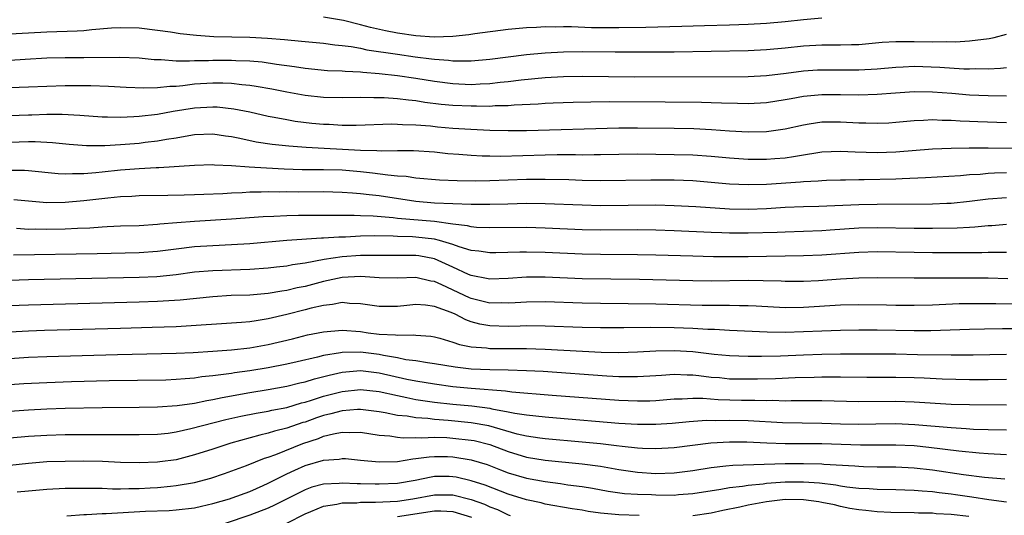
# Model space of a CAD drawing. Units: inches. Extents: x 2640000 to 2643000, y 1502369 to 1503000.
# Drawn here: x 2640772 to 2640879, y 1502619 to 1502673 of the extents above; entities that cross this region are included whole.
import ezdxf

# ---------------------------------------------------------------- set-up
doc = ezdxf.new("R2010")
doc.units = ezdxf.units.IN
doc.header["$MEASUREMENT"] = 0
doc.layers.add('LD26401500_2ft', color=4, linetype='Continuous')

msp = doc.modelspace()

# ---------------------------------------------------------------- linework, layer by layer
at = {"layer": 'LD26401500_2ft'}
for points, elevation in [([(2640859, 1502673.07), (2640857, 1502672.91), (2640855, 1502672.7), (2640853, 1502672.52), (2640851, 1502672.41), (2640849, 1502672.34), (2640846.27, 1502672.27), (2640843.83, 1502672.17), (2640839.93, 1502672.07), (2640837, 1502672.03), (2640835, 1502672.03), (2640834.04, 1502672.04), (2640831.87, 1502672.13), (2640831, 1502672.13), (2640830.11, 1502672.11), (2640829, 1502672.13), (2640828.07, 1502672.07), (2640827, 1502672.03), (2640825, 1502671.85), (2640821.39, 1502671.39), (2640820.72, 1502671.28), (2640819, 1502671.11), (2640816.96, 1502671.04), (2640815, 1502671.16), (2640813, 1502671.45), (2640811.71, 1502671.71), (2640810.08, 1502672.08), (2640809, 1502672.38), (2640807.16, 1502672.84), (2640805, 1502673.18)], 8992), ([(2640771, 1502671.38), (2640773, 1502671.51), (2640775, 1502671.62), (2640778.3, 1502671.7), (2640779, 1502671.75), (2640779.86, 1502671.86), (2640782.02, 1502672.02), (2640783, 1502672.08), (2640785, 1502672.02), (2640787, 1502671.79), (2640788.41, 1502671.59), (2640789.44, 1502671.44), (2640791.23, 1502671.23), (2640793.11, 1502671.11), (2640797, 1502671.03), (2640798.93, 1502670.93), (2640800.77, 1502670.77), (2640802.6, 1502670.6), (2640803, 1502670.55), (2640805, 1502670.37), (2640806.21, 1502670.21), (2640807, 1502670.14), (2640807.98, 1502670.02), (2640809, 1502669.82), (2640809.67, 1502669.67), (2640813, 1502669.17), (2640814.9, 1502668.9), (2640816.68, 1502668.68), (2640817, 1502668.63), (2640818.53, 1502668.53), (2640819, 1502668.46), (2640820.48, 1502668.48), (2640821, 1502668.46), (2640823, 1502668.64), (2640827, 1502669.14), (2640829, 1502669.32), (2640831, 1502669.43), (2640833, 1502669.46), (2640836.58, 1502669.42), (2640840.57, 1502669.43), (2640843, 1502669.45), (2640851, 1502669.59), (2640853, 1502669.68), (2640855, 1502669.86), (2640857, 1502670.08), (2640859, 1502670.19), (2640861, 1502670.18), (2640862.22, 1502670.22), (2640863, 1502670.23), (2640865.53, 1502670.47), (2640867, 1502670.55), (2640868.54, 1502670.54), (2640869, 1502670.55), (2640871, 1502670.51), (2640872.55, 1502670.55), (2640873.48, 1502670.52), (2640875, 1502670.63), (2640877.12, 1502670.88), (2640877.68, 1502671), (2640879, 1502671.34)], 8994), ([(2640771, 1502668.55), (2640772.65, 1502668.65), (2640775, 1502668.78), (2640777, 1502668.81), (2640779, 1502668.81), (2640782.86, 1502668.86), (2640785, 1502668.77), (2640786.62, 1502668.62), (2640787, 1502668.6), (2640787.39, 1502668.61), (2640789, 1502668.48), (2640790.45, 1502668.45), (2640791, 1502668.49), (2640792.51, 1502668.51), (2640793, 1502668.54), (2640795, 1502668.55), (2640795.49, 1502668.51), (2640797, 1502668.45), (2640798.34, 1502668.34), (2640799.9, 1502668.1), (2640801.85, 1502667.85), (2640803, 1502667.66), (2640805.42, 1502667.42), (2640807, 1502667.37), (2640807.33, 1502667.33), (2640809, 1502667.27), (2640809.23, 1502667.23), (2640811, 1502667.09), (2640813, 1502666.87), (2640815, 1502666.59), (2640817, 1502666.26), (2640819, 1502665.99), (2640821, 1502665.91), (2640821.97, 1502665.97), (2640823, 1502666), (2640824.14, 1502666.14), (2640825, 1502666.21), (2640826.39, 1502666.39), (2640829, 1502666.64), (2640831, 1502666.76), (2640833, 1502666.8), (2640838.74, 1502666.74), (2640851, 1502666.76), (2640853, 1502666.86), (2640855.12, 1502667.12), (2640857, 1502667.37), (2640858.53, 1502667.47), (2640859, 1502667.49), (2640863, 1502667.47), (2640865, 1502667.6), (2640867, 1502667.79), (2640867.81, 1502667.81), (2640869, 1502667.87), (2640871.79, 1502667.79), (2640874.39, 1502667.61), (2640875, 1502667.6), (2640875.63, 1502667.63), (2640877, 1502667.6), (2640878.34, 1502667.66), (2640879, 1502667.74)], 8996), ([(2640879, 1502664.64), (2640877, 1502664.66), (2640875, 1502664.76), (2640873.07, 1502664.93), (2640871, 1502665.08), (2640869, 1502665.1), (2640866.96, 1502664.96), (2640865, 1502664.8), (2640863, 1502664.76), (2640861, 1502664.79), (2640859, 1502664.79), (2640857, 1502664.59), (2640855.65, 1502664.35), (2640855, 1502664.22), (2640853, 1502663.9), (2640851, 1502663.79), (2640849.84, 1502663.84), (2640848.13, 1502663.87), (2640847, 1502663.93), (2640845.96, 1502663.96), (2640842, 1502664), (2640835.99, 1502664.01), (2640833.97, 1502663.97), (2640832.05, 1502663.95), (2640829.88, 1502663.88), (2640829, 1502663.84), (2640828.23, 1502663.77), (2640825.66, 1502663.66), (2640825, 1502663.59), (2640823.57, 1502663.57), (2640823, 1502663.53), (2640821.55, 1502663.55), (2640821, 1502663.54), (2640819, 1502663.62), (2640817.74, 1502663.74), (2640815.96, 1502663.96), (2640815, 1502664.13), (2640814.19, 1502664.19), (2640813, 1502664.34), (2640811.55, 1502664.45), (2640811, 1502664.46), (2640810.45, 1502664.45), (2640809, 1502664.49), (2640807, 1502664.45), (2640805, 1502664.49), (2640803, 1502664.72), (2640801, 1502665.07), (2640799.39, 1502665.39), (2640797.69, 1502665.69), (2640797, 1502665.79), (2640796.13, 1502665.87), (2640795, 1502666.02), (2640794.06, 1502666.06), (2640793, 1502666.06), (2640791, 1502665.92), (2640789.75, 1502665.75), (2640789, 1502665.69), (2640788.32, 1502665.68), (2640787, 1502665.54), (2640785.5, 1502665.5), (2640783.58, 1502665.58), (2640781.68, 1502665.68), (2640779.75, 1502665.75), (2640779, 1502665.75), (2640777, 1502665.74), (2640775, 1502665.68), (2640773, 1502665.6), (2640771, 1502665.55)], 8998), ([(2640771, 1502662.53), (2640773, 1502662.61), (2640773.39, 1502662.61), (2640775, 1502662.67), (2640776.67, 1502662.67), (2640778.59, 1502662.59), (2640781, 1502662.41), (2640781.59, 1502662.41), (2640783, 1502662.36), (2640784.42, 1502662.42), (2640785, 1502662.47), (2640787, 1502662.7), (2640788.7, 1502663), (2640791, 1502663.37), (2640793, 1502663.49), (2640793.47, 1502663.47), (2640795.27, 1502663.27), (2640797, 1502662.92), (2640799, 1502662.47), (2640799.64, 1502662.36), (2640801, 1502662.09), (2640801.93, 1502661.93), (2640803.72, 1502661.72), (2640805, 1502661.61), (2640805.59, 1502661.59), (2640807, 1502661.5), (2640808.51, 1502661.49), (2640812.38, 1502661.62), (2640813, 1502661.61), (2640813.56, 1502661.56), (2640815, 1502661.54), (2640816.59, 1502661.41), (2640817.32, 1502661.32), (2640819, 1502661.18), (2640820.95, 1502661.05), (2640823, 1502660.95), (2640825, 1502660.91), (2640827, 1502660.93), (2640837, 1502661.22), (2640839, 1502661.22), (2640843, 1502661.18), (2640845.12, 1502661.12), (2640847.03, 1502661.03), (2640849, 1502660.88), (2640851, 1502660.76), (2640853, 1502660.8), (2640855, 1502661.09), (2640857, 1502661.54), (2640857.62, 1502661.62), (2640859, 1502661.84), (2640861, 1502661.87), (2640863, 1502661.76), (2640863.75, 1502661.75), (2640865, 1502661.71), (2640866.24, 1502661.76), (2640867, 1502661.81), (2640869, 1502662), (2640870.02, 1502662.02), (2640871, 1502662.09), (2640872.03, 1502662.03), (2640873, 1502662.04), (2640873.97, 1502661.97), (2640875, 1502661.94), (2640875.89, 1502661.89), (2640879, 1502661.78)], 9000), ([(2640771, 1502659.64), (2640773, 1502659.72), (2640773.72, 1502659.72), (2640775.62, 1502659.62), (2640777.43, 1502659.43), (2640779.29, 1502659.29), (2640781.29, 1502659.29), (2640783, 1502659.38), (2640785, 1502659.55), (2640785.64, 1502659.64), (2640787, 1502659.79), (2640787.98, 1502659.98), (2640789, 1502660.13), (2640790.38, 1502660.38), (2640791, 1502660.47), (2640793, 1502660.55), (2640794.35, 1502660.35), (2640795, 1502660.27), (2640795.9, 1502660.1), (2640797.7, 1502659.7), (2640799.43, 1502659.43), (2640801.24, 1502659.24), (2640803.1, 1502659.1), (2640809, 1502658.8), (2640810.75, 1502658.75), (2640811.3, 1502658.7), (2640813, 1502658.74), (2640814.75, 1502658.75), (2640817, 1502658.6), (2640818.44, 1502658.44), (2640819.64, 1502658.36), (2640821, 1502658.24), (2640822.18, 1502658.18), (2640823, 1502658.16), (2640824.15, 1502658.15), (2640829, 1502658.29), (2640830.3, 1502658.3), (2640832.3, 1502658.3), (2640833, 1502658.28), (2640834.3, 1502658.3), (2640835, 1502658.3), (2640837, 1502658.35), (2640839, 1502658.38), (2640841, 1502658.36), (2640843, 1502658.33), (2640845, 1502658.27), (2640847, 1502658.13), (2640849, 1502657.95), (2640851, 1502657.81), (2640853, 1502657.81), (2640853.89, 1502657.89), (2640855, 1502657.97), (2640855.92, 1502658.08), (2640857, 1502658.28), (2640858.54, 1502658.54), (2640859, 1502658.6), (2640861, 1502658.68), (2640862.6, 1502658.6), (2640865, 1502658.53), (2640867, 1502658.6), (2640871, 1502658.92), (2640873, 1502659.01), (2640874.96, 1502659.04), (2640877, 1502659.04), (2640881.01, 1502658.99)], 9002), ([(2640879, 1502656.32), (2640877.71, 1502656.29), (2640877, 1502656.25), (2640876.16, 1502656.16), (2640875, 1502656.1), (2640874, 1502656), (2640870.23, 1502655.77), (2640867.68, 1502655.68), (2640867, 1502655.64), (2640863.57, 1502655.57), (2640863, 1502655.57), (2640861.54, 1502655.54), (2640861, 1502655.54), (2640859.49, 1502655.49), (2640859, 1502655.46), (2640858.58, 1502655.42), (2640857, 1502655.34), (2640856.69, 1502655.31), (2640853, 1502655.08), (2640851, 1502655.02), (2640849, 1502655.11), (2640847, 1502655.29), (2640845, 1502655.45), (2640843, 1502655.52), (2640840.45, 1502655.55), (2640835, 1502655.47), (2640833, 1502655.5), (2640831.56, 1502655.56), (2640829, 1502655.62), (2640827, 1502655.59), (2640823, 1502655.46), (2640821.43, 1502655.43), (2640819.46, 1502655.46), (2640817.54, 1502655.54), (2640815, 1502655.75), (2640813.93, 1502655.93), (2640813, 1502655.98), (2640811.94, 1502656.06), (2640810.3, 1502656.3), (2640809, 1502656.43), (2640807, 1502656.6), (2640805, 1502656.65), (2640802.67, 1502656.67), (2640800.72, 1502656.72), (2640798.82, 1502656.82), (2640796.94, 1502656.94), (2640795, 1502657.09), (2640793.16, 1502657.16), (2640793, 1502657.18), (2640791, 1502657.12), (2640787.13, 1502656.87), (2640786.86, 1502656.86), (2640785, 1502656.76), (2640783, 1502656.61), (2640781, 1502656.41), (2640780.32, 1502656.32), (2640779, 1502656.21), (2640777.78, 1502656.22), (2640777, 1502656.17), (2640776.21, 1502656.21), (2640773, 1502656.55), (2640772.57, 1502656.57), (2640771, 1502656.57)], 9004), ([(2640879, 1502653.62), (2640877, 1502653.46), (2640875, 1502653.22), (2640873, 1502653.02), (2640872.54, 1502653), (2640871, 1502652.94), (2640865, 1502652.91), (2640863, 1502652.86), (2640858.67, 1502652.67), (2640857, 1502652.63), (2640855, 1502652.56), (2640853, 1502652.44), (2640851, 1502652.36), (2640849, 1502652.4), (2640845.35, 1502652.65), (2640843, 1502652.77), (2640841, 1502652.81), (2640835, 1502652.77), (2640833, 1502652.81), (2640829, 1502652.97), (2640827, 1502652.99), (2640824.95, 1502652.95), (2640823, 1502652.9), (2640821, 1502652.89), (2640819, 1502652.96), (2640817, 1502653.05), (2640815, 1502653.22), (2640811, 1502653.83), (2640809.94, 1502653.94), (2640809, 1502654.06), (2640808.12, 1502654.12), (2640807, 1502654.21), (2640805, 1502654.26), (2640802.25, 1502654.25), (2640801, 1502654.26), (2640800.24, 1502654.24), (2640799, 1502654.26), (2640798.22, 1502654.22), (2640797, 1502654.22), (2640796.16, 1502654.16), (2640795, 1502654.14), (2640794.07, 1502654.07), (2640792.01, 1502653.99), (2640791, 1502653.94), (2640789.9, 1502653.9), (2640788.11, 1502653.89), (2640785, 1502653.83), (2640784.22, 1502653.78), (2640783, 1502653.73), (2640781.6, 1502653.6), (2640779, 1502653.28), (2640777, 1502653.1), (2640775, 1502653.09), (2640773, 1502653.25), (2640771.42, 1502653.42)], 9006), ([(2640879, 1502650.72), (2640877.41, 1502650.59), (2640877, 1502650.58), (2640875.56, 1502650.44), (2640875, 1502650.42), (2640873.67, 1502650.33), (2640871, 1502650.28), (2640869, 1502650.29), (2640865, 1502650.36), (2640863, 1502650.33), (2640859.88, 1502650.12), (2640859, 1502650.05), (2640857, 1502649.96), (2640855, 1502649.9), (2640854.14, 1502649.86), (2640851, 1502649.78), (2640849, 1502649.8), (2640848.16, 1502649.84), (2640847, 1502649.88), (2640843, 1502650.06), (2640841, 1502650.12), (2640839, 1502650.14), (2640835, 1502650.12), (2640833, 1502650.15), (2640829, 1502650.34), (2640827, 1502650.39), (2640823, 1502650.36), (2640821.58, 1502650.42), (2640821, 1502650.47), (2640820.58, 1502650.58), (2640819, 1502650.78), (2640817, 1502651.05), (2640813, 1502651.39), (2640812.54, 1502651.46), (2640810.37, 1502651.63), (2640809, 1502651.67), (2640808.29, 1502651.71), (2640805.71, 1502651.71), (2640805, 1502651.72), (2640802.29, 1502651.71), (2640801, 1502651.68), (2640799.6, 1502651.6), (2640798.44, 1502651.56), (2640795, 1502651.29), (2640791, 1502651.05), (2640789.09, 1502650.91), (2640787.24, 1502650.76), (2640787, 1502650.72), (2640785, 1502650.6), (2640783, 1502650.54), (2640781.54, 1502650.46), (2640781, 1502650.45), (2640779.65, 1502650.35), (2640778.31, 1502650.31), (2640777, 1502650.23), (2640775, 1502650.18), (2640773.79, 1502650.21), (2640773, 1502650.2), (2640771.7, 1502650.3)], 9008), ([(2640879, 1502647.69), (2640878.32, 1502647.68), (2640877, 1502647.7), (2640876.33, 1502647.67), (2640871, 1502647.65), (2640869, 1502647.68), (2640865, 1502647.76), (2640863, 1502647.71), (2640859, 1502647.4), (2640857, 1502647.32), (2640851, 1502647.24), (2640849, 1502647.24), (2640847.24, 1502647.24), (2640845, 1502647.29), (2640841, 1502647.42), (2640839, 1502647.46), (2640835, 1502647.47), (2640833, 1502647.5), (2640829, 1502647.69), (2640827, 1502647.74), (2640826.26, 1502647.74), (2640823.66, 1502647.66), (2640823, 1502647.66), (2640821.83, 1502647.83), (2640821, 1502647.92), (2640819.7, 1502648.3), (2640819, 1502648.56), (2640817.54, 1502649), (2640817, 1502649.13), (2640815, 1502649.36), (2640814.61, 1502649.39), (2640813, 1502649.44), (2640812.53, 1502649.47), (2640810.51, 1502649.49), (2640809, 1502649.46), (2640807.37, 1502649.37), (2640806.63, 1502649.37), (2640805, 1502649.25), (2640804.75, 1502649.25), (2640801.02, 1502648.98), (2640797, 1502648.63), (2640795, 1502648.51), (2640793, 1502648.43), (2640791, 1502648.3), (2640789, 1502648.06), (2640787, 1502647.8), (2640785, 1502647.65), (2640780.46, 1502647.54), (2640771.39, 1502647.39)], 9010), ([(2640879.15, 1502644.85), (2640877, 1502644.9), (2640875.07, 1502644.93), (2640869, 1502644.91), (2640865, 1502644.94), (2640863, 1502644.9), (2640861, 1502644.8), (2640858.64, 1502644.64), (2640857, 1502644.56), (2640855, 1502644.56), (2640854.59, 1502644.59), (2640852.64, 1502644.64), (2640851, 1502644.65), (2640847, 1502644.59), (2640845, 1502644.61), (2640839.24, 1502644.76), (2640833, 1502644.84), (2640829, 1502645.02), (2640826.98, 1502645.02), (2640825, 1502644.88), (2640823, 1502644.8), (2640822.84, 1502644.84), (2640821, 1502645.19), (2640820.68, 1502645.32), (2640819, 1502646.11), (2640817, 1502647.01), (2640815.31, 1502647.32), (2640815, 1502647.36), (2640813, 1502647.38), (2640809, 1502647.36), (2640807, 1502647.23), (2640805.06, 1502646.94), (2640803, 1502646.55), (2640801.64, 1502646.36), (2640801, 1502646.22), (2640799.89, 1502646.11), (2640799, 1502646), (2640797, 1502645.86), (2640793, 1502645.71), (2640791, 1502645.55), (2640789, 1502645.29), (2640786.93, 1502645.07), (2640785, 1502644.97), (2640773, 1502644.74), (2640771, 1502644.68)], 9012), ([(2640883, 1502642.08), (2640877.85, 1502642.15), (2640875.85, 1502642.15), (2640873.88, 1502642.12), (2640871, 1502642), (2640869, 1502641.96), (2640867, 1502641.97), (2640866, 1502642), (2640863, 1502642.03), (2640861, 1502641.98), (2640857, 1502641.72), (2640855, 1502641.7), (2640851.89, 1502641.89), (2640851, 1502641.93), (2640850.08, 1502641.92), (2640849, 1502641.95), (2640848.06, 1502641.94), (2640846.03, 1502641.97), (2640841, 1502642.09), (2640835, 1502642.16), (2640833, 1502642.2), (2640829, 1502642.34), (2640827, 1502642.32), (2640825.77, 1502642.23), (2640825, 1502642.2), (2640824.23, 1502642.23), (2640823, 1502642.22), (2640821, 1502642.71), (2640820.79, 1502642.79), (2640817.8, 1502644.2), (2640817, 1502644.55), (2640816.6, 1502644.6), (2640815, 1502644.98), (2640813, 1502644.93), (2640811, 1502644.94), (2640809, 1502645.09), (2640807, 1502645), (2640805, 1502644.56), (2640803, 1502644.03), (2640802.14, 1502643.86), (2640801, 1502643.58), (2640800.48, 1502643.52), (2640799, 1502643.27), (2640797, 1502643.09), (2640794.98, 1502643.02), (2640793, 1502642.91), (2640789.46, 1502642.54), (2640787, 1502642.37), (2640785, 1502642.3), (2640773, 1502642), (2640771, 1502641.92)], 9014), ([(2640883, 1502639.42), (2640878.58, 1502639.42), (2640876.61, 1502639.39), (2640875, 1502639.35), (2640870.79, 1502639.21), (2640869, 1502639.2), (2640865, 1502639.29), (2640863, 1502639.28), (2640861, 1502639.26), (2640859, 1502639.19), (2640857, 1502639.09), (2640855, 1502639.03), (2640853.06, 1502639.06), (2640849, 1502639.25), (2640847.35, 1502639.35), (2640846.63, 1502639.37), (2640845, 1502639.47), (2640843, 1502639.55), (2640840.42, 1502639.57), (2640837.52, 1502639.52), (2640835, 1502639.53), (2640833, 1502639.58), (2640829, 1502639.73), (2640827, 1502639.74), (2640826.29, 1502639.71), (2640825, 1502639.69), (2640823, 1502639.75), (2640821.94, 1502639.94), (2640821, 1502640.2), (2640820.4, 1502640.4), (2640819.24, 1502641), (2640818.82, 1502641.18), (2640817, 1502641.83), (2640816.02, 1502641.98), (2640815, 1502642.05), (2640814.03, 1502641.97), (2640813, 1502641.85), (2640811, 1502641.83), (2640809, 1502642.13), (2640807.81, 1502642.18), (2640807, 1502642.27), (2640805.95, 1502642.05), (2640805, 1502641.97), (2640803.66, 1502641.66), (2640803, 1502641.48), (2640801, 1502640.97), (2640799, 1502640.5), (2640797.69, 1502640.31), (2640797, 1502640.18), (2640796.1, 1502640.1), (2640789, 1502639.65), (2640786.43, 1502639.57), (2640783, 1502639.48), (2640774.75, 1502639.25), (2640773, 1502639.18), (2640771, 1502639.08)], 9016), ([(2640771, 1502636.22), (2640773, 1502636.35), (2640775, 1502636.43), (2640782.65, 1502636.65), (2640789, 1502636.78), (2640790.86, 1502636.86), (2640792.99, 1502636.99), (2640795, 1502637.15), (2640797, 1502637.37), (2640799, 1502637.72), (2640801.64, 1502638.36), (2640803.24, 1502638.76), (2640805, 1502639.1), (2640807, 1502639.27), (2640809, 1502639.12), (2640809.82, 1502639), (2640811, 1502638.86), (2640812.77, 1502638.77), (2640813, 1502638.73), (2640814.77, 1502638.77), (2640815, 1502638.73), (2640816.62, 1502638.62), (2640817, 1502638.55), (2640817.6, 1502638.4), (2640819, 1502637.99), (2640819.72, 1502637.72), (2640821, 1502637.48), (2640822.64, 1502637.36), (2640823, 1502637.3), (2640827, 1502637.29), (2640829, 1502637.23), (2640835.09, 1502636.91), (2640837, 1502636.87), (2640839, 1502636.92), (2640841, 1502637.03), (2640843, 1502637.07), (2640845, 1502636.96), (2640847.31, 1502636.69), (2640849, 1502636.52), (2640851, 1502636.45), (2640852.45, 1502636.45), (2640854.51, 1502636.51), (2640857, 1502636.62), (2640859, 1502636.69), (2640861, 1502636.71), (2640865, 1502636.71), (2640867, 1502636.7), (2640869.35, 1502636.65), (2640873, 1502636.6), (2640875.39, 1502636.61), (2640879, 1502636.67)], 9018), ([(2640879, 1502633.93), (2640877, 1502633.9), (2640875, 1502633.89), (2640872.02, 1502633.98), (2640870.07, 1502634.07), (2640869, 1502634.11), (2640867, 1502634.14), (2640863.86, 1502634.14), (2640861, 1502634.19), (2640859, 1502634.19), (2640858.17, 1502634.17), (2640856.11, 1502634.11), (2640853.98, 1502634.02), (2640852.02, 1502633.98), (2640851, 1502633.97), (2640849, 1502633.99), (2640847.9, 1502634.1), (2640847, 1502634.17), (2640845.65, 1502634.35), (2640845, 1502634.42), (2640844.41, 1502634.41), (2640843, 1502634.47), (2640841.62, 1502634.38), (2640841, 1502634.33), (2640839, 1502634.22), (2640837.78, 1502634.22), (2640837, 1502634.24), (2640835.69, 1502634.31), (2640828.79, 1502634.79), (2640827, 1502634.89), (2640825, 1502634.96), (2640823.01, 1502634.99), (2640821, 1502635.07), (2640819.26, 1502635.26), (2640817, 1502635.63), (2640816.27, 1502635.73), (2640815, 1502635.95), (2640813.92, 1502636.08), (2640813, 1502636.28), (2640811.48, 1502636.52), (2640811, 1502636.63), (2640809, 1502636.89), (2640807, 1502636.86), (2640806.82, 1502636.82), (2640805, 1502636.52), (2640804.35, 1502636.35), (2640802.14, 1502635.86), (2640801, 1502635.59), (2640799, 1502635.19), (2640797, 1502634.87), (2640795.35, 1502634.65), (2640795, 1502634.59), (2640793.58, 1502634.42), (2640793, 1502634.32), (2640791.79, 1502634.21), (2640791, 1502634.08), (2640789.98, 1502634.02), (2640789, 1502633.93), (2640787.88, 1502633.88), (2640781.77, 1502633.78), (2640777.68, 1502633.68), (2640775, 1502633.59), (2640772.52, 1502633.48), (2640771, 1502633.37)], 9020), ([(2640771, 1502630.52), (2640773, 1502630.66), (2640775, 1502630.76), (2640777, 1502630.82), (2640781, 1502630.89), (2640785, 1502630.93), (2640787, 1502630.98), (2640789.13, 1502631.13), (2640791, 1502631.39), (2640792.33, 1502631.67), (2640793, 1502631.77), (2640794, 1502632), (2640797, 1502632.53), (2640799, 1502632.86), (2640801, 1502633.22), (2640802.42, 1502633.58), (2640803, 1502633.7), (2640803.99, 1502634.01), (2640805.58, 1502634.42), (2640807, 1502634.74), (2640809, 1502634.9), (2640811, 1502634.65), (2640814.02, 1502633.98), (2640815, 1502633.78), (2640817, 1502633.45), (2640819, 1502633.19), (2640821, 1502633), (2640824.72, 1502632.72), (2640825.39, 1502632.61), (2640829.76, 1502632.24), (2640837, 1502631.7), (2640839, 1502631.62), (2640840.36, 1502631.64), (2640841, 1502631.67), (2640843, 1502631.84), (2640843.84, 1502631.84), (2640845, 1502631.91), (2640846.1, 1502631.9), (2640847.77, 1502631.77), (2640850.29, 1502631.71), (2640851.71, 1502631.71), (2640853, 1502631.67), (2640853.68, 1502631.68), (2640855, 1502631.64), (2640855.66, 1502631.66), (2640858.35, 1502631.65), (2640859, 1502631.66), (2640863, 1502631.57), (2640867, 1502631.58), (2640869, 1502631.52), (2640873, 1502631.28), (2640875, 1502631.22), (2640879, 1502631.21)], 9022), ([(2640771, 1502627.63), (2640773, 1502627.79), (2640775, 1502627.9), (2640777, 1502627.96), (2640779, 1502627.98), (2640781, 1502627.99), (2640785, 1502627.96), (2640787, 1502628.01), (2640788.14, 1502628.14), (2640789, 1502628.26), (2640790.61, 1502628.61), (2640794.41, 1502629.59), (2640796.04, 1502629.96), (2640797.7, 1502630.3), (2640799, 1502630.52), (2640799.39, 1502630.61), (2640801, 1502630.92), (2640802.6, 1502631.4), (2640803, 1502631.49), (2640803.7, 1502631.7), (2640805, 1502632.12), (2640807, 1502632.64), (2640809, 1502632.85), (2640811, 1502632.64), (2640813, 1502632.19), (2640814, 1502632), (2640815, 1502631.78), (2640817, 1502631.49), (2640819, 1502631.27), (2640821.07, 1502631.07), (2640823, 1502630.82), (2640823.24, 1502630.76), (2640825, 1502630.45), (2640825.7, 1502630.3), (2640827, 1502630.1), (2640828.01, 1502630.01), (2640829, 1502629.88), (2640830.23, 1502629.77), (2640837, 1502629.2), (2640839, 1502629.09), (2640841, 1502629.1), (2640842.78, 1502629.22), (2640844.61, 1502629.39), (2640846.48, 1502629.52), (2640847.51, 1502629.51), (2640849, 1502629.54), (2640851, 1502629.48), (2640854.72, 1502629.28), (2640859, 1502629.21), (2640861, 1502629.15), (2640863, 1502629.11), (2640864.85, 1502629.15), (2640867, 1502629.16), (2640869.07, 1502629.07), (2640873, 1502628.74), (2640874.64, 1502628.64), (2640875.43, 1502628.57), (2640877, 1502628.52), (2640879, 1502628.48)], 9024), ([(2640879, 1502625.79), (2640877, 1502625.88), (2640876.05, 1502625.95), (2640873.84, 1502626.16), (2640870.57, 1502626.57), (2640869, 1502626.74), (2640867, 1502626.84), (2640863.19, 1502626.81), (2640859, 1502626.95), (2640855, 1502626.98), (2640853.03, 1502627.03), (2640850.87, 1502627.13), (2640849, 1502627.16), (2640846.96, 1502627.04), (2640843, 1502626.52), (2640841, 1502626.42), (2640839.54, 1502626.46), (2640839, 1502626.5), (2640837.34, 1502626.66), (2640836.75, 1502626.75), (2640835, 1502626.95), (2640833, 1502627.16), (2640829, 1502627.51), (2640828.42, 1502627.58), (2640827, 1502627.79), (2640825.97, 1502628.03), (2640822.91, 1502628.91), (2640821, 1502629.25), (2640818.5, 1502629.5), (2640817, 1502629.61), (2640816.3, 1502629.7), (2640815, 1502629.78), (2640814.05, 1502629.95), (2640813, 1502630.05), (2640811.67, 1502630.33), (2640811, 1502630.44), (2640809, 1502630.69), (2640808.68, 1502630.68), (2640807, 1502630.53), (2640805.79, 1502630.21), (2640805, 1502630.02), (2640804.23, 1502629.77), (2640803, 1502629.33), (2640802.74, 1502629.26), (2640801, 1502628.65), (2640799.67, 1502628.33), (2640799, 1502628.11), (2640798.08, 1502627.92), (2640794.95, 1502627.05), (2640793, 1502626.4), (2640791, 1502625.76), (2640789, 1502625.25), (2640787.26, 1502625), (2640787, 1502624.97), (2640785, 1502624.91), (2640783, 1502624.96), (2640781.04, 1502625.04), (2640779, 1502625.08), (2640777, 1502625.07), (2640775, 1502625.01), (2640773, 1502624.85), (2640771, 1502624.63)], 9026), ([(2640771.78, 1502621.78), (2640773, 1502621.89), (2640775, 1502622.05), (2640777, 1502622.15), (2640777.82, 1502622.18), (2640779, 1502622.18), (2640780.15, 1502622.15), (2640781, 1502622.15), (2640782.1, 1502622.1), (2640783, 1502622.1), (2640783.87, 1502622.13), (2640785, 1502622.13), (2640786.19, 1502622.19), (2640787, 1502622.24), (2640788.39, 1502622.39), (2640789, 1502622.44), (2640791, 1502622.78), (2640792.77, 1502623.23), (2640794.26, 1502623.74), (2640796.62, 1502624.62), (2640798.59, 1502625.41), (2640799, 1502625.52), (2640799.81, 1502625.81), (2640802.74, 1502627), (2640804.44, 1502627.56), (2640805, 1502627.78), (2640806.06, 1502628.06), (2640807, 1502628.23), (2640807.8, 1502628.2), (2640809, 1502628.24), (2640811, 1502627.92), (2640812.17, 1502627.83), (2640813, 1502627.68), (2640813.62, 1502627.62), (2640815, 1502627.67), (2640815.63, 1502627.63), (2640817, 1502627.69), (2640818.36, 1502627.64), (2640819, 1502627.59), (2640821, 1502627.38), (2640821.32, 1502627.32), (2640823, 1502626.89), (2640825, 1502626.12), (2640827, 1502625.51), (2640829, 1502625.18), (2640833, 1502624.8), (2640835, 1502624.54), (2640837, 1502624.2), (2640839, 1502623.91), (2640841, 1502623.77), (2640843, 1502623.83), (2640845, 1502624.08), (2640847, 1502624.41), (2640848.57, 1502624.57), (2640849.33, 1502624.67), (2640855, 1502624.83), (2640857, 1502624.84), (2640859, 1502624.8), (2640859.22, 1502624.78), (2640862.58, 1502624.58), (2640863, 1502624.53), (2640863.49, 1502624.51), (2640865, 1502624.48), (2640867, 1502624.48), (2640869, 1502624.37), (2640871, 1502624.14), (2640874.35, 1502623.65), (2640876.63, 1502623.37), (2640878.81, 1502623.19)], 9028), ([(2640777.15, 1502619.15), (2640779, 1502619.31), (2640779.31, 1502619.3), (2640781, 1502619.42), (2640781.42, 1502619.42), (2640785.68, 1502619.68), (2640788.24, 1502619.76), (2640789, 1502619.82), (2640791, 1502620.05), (2640791.77, 1502620.23), (2640793, 1502620.49), (2640794.79, 1502621), (2640795.1, 1502621.1), (2640797, 1502621.8), (2640798.44, 1502622.44), (2640799, 1502622.69), (2640801, 1502623.71), (2640801.88, 1502624.12), (2640803, 1502624.61), (2640805, 1502625.18), (2640806.69, 1502625.31), (2640807, 1502625.37), (2640807.36, 1502625.36), (2640809, 1502625.21), (2640811, 1502625), (2640813, 1502625.06), (2640814.65, 1502625.35), (2640815, 1502625.36), (2640816.43, 1502625.57), (2640817, 1502625.6), (2640818.41, 1502625.59), (2640819, 1502625.56), (2640821, 1502625.25), (2640822.72, 1502624.72), (2640824.15, 1502624.15), (2640825, 1502623.83), (2640827, 1502623.23), (2640829, 1502622.87), (2640830.67, 1502622.67), (2640831.46, 1502622.54), (2640833, 1502622.34), (2640834.15, 1502622.15), (2640835.84, 1502621.84), (2640837.59, 1502621.59), (2640839, 1502621.51), (2640840.54, 1502621.46), (2640841, 1502621.43), (2640843, 1502621.42), (2640843.47, 1502621.47), (2640845, 1502621.57), (2640848.04, 1502622.04), (2640849, 1502622.22), (2640850.38, 1502622.38), (2640851, 1502622.49), (2640852.64, 1502622.64), (2640853, 1502622.7), (2640855, 1502622.84), (2640857, 1502622.84), (2640858.73, 1502622.73), (2640860.52, 1502622.52), (2640861, 1502622.41), (2640861.7, 1502622.3), (2640863, 1502622.16), (2640864.11, 1502622.11), (2640865, 1502622.05), (2640867, 1502622.03), (2640867.98, 1502621.98), (2640869, 1502621.96), (2640869.86, 1502621.86), (2640871, 1502621.79), (2640871.69, 1502621.69), (2640873, 1502621.54), (2640873.48, 1502621.48), (2640875.23, 1502621.23), (2640877.07, 1502620.93), (2640879, 1502620.67)], 9030), ([(2640839.19, 1502619.19), (2640837, 1502619.27), (2640835, 1502619.47), (2640833.65, 1502619.65), (2640833, 1502619.77), (2640831.93, 1502619.93), (2640829, 1502620.44), (2640828.56, 1502620.56), (2640827, 1502620.9), (2640825, 1502621.53), (2640824.16, 1502621.84), (2640822.5, 1502622.5), (2640821, 1502622.96), (2640819.35, 1502623.35), (2640819, 1502623.4), (2640818.59, 1502623.41), (2640817, 1502623.41), (2640816.64, 1502623.36), (2640814.93, 1502623), (2640813, 1502622.68), (2640811, 1502622.59), (2640810.59, 1502622.59), (2640809, 1502622.65), (2640808.64, 1502622.64), (2640807, 1502622.71), (2640806.67, 1502622.67), (2640805, 1502622.59), (2640803.73, 1502622.27), (2640803, 1502622), (2640799.69, 1502620.31), (2640799, 1502620), (2640797, 1502619.23), (2640794.32, 1502618.32)], 9032), ([(2640801, 1502618.38), (2640803, 1502619.39), (2640803.62, 1502619.62), (2640805, 1502620.22), (2640806.42, 1502620.42), (2640807, 1502620.56), (2640808.59, 1502620.59), (2640809, 1502620.64), (2640810.63, 1502620.63), (2640813, 1502620.75), (2640814.67, 1502621), (2640817, 1502621.45), (2640819, 1502621.43), (2640821, 1502620.92), (2640822.42, 1502620.42), (2640823, 1502620.15), (2640823.84, 1502619.84), (2640825, 1502619.28), (2640825.22, 1502619.22)], 9034), ([(2640874.91, 1502619.09), (2640873, 1502619.3), (2640871.39, 1502619.39), (2640871, 1502619.44), (2640869.47, 1502619.47), (2640869, 1502619.5), (2640866.46, 1502619.54), (2640865, 1502619.6), (2640863.75, 1502619.75), (2640863, 1502619.8), (2640862.04, 1502619.96), (2640861, 1502620.18), (2640860.36, 1502620.36), (2640859, 1502620.62), (2640858.68, 1502620.68), (2640857, 1502620.91), (2640855, 1502620.93), (2640853, 1502620.7), (2640852.61, 1502620.61), (2640851, 1502620.33), (2640850.1, 1502620.1), (2640848.26, 1502619.74), (2640847, 1502619.45), (2640845, 1502619.16)], 9032), ([(2640813, 1502619.08), (2640817, 1502619.71), (2640817.7, 1502619.7), (2640819, 1502619.63), (2640821.02, 1502619.02)], 9036)]:
    msp.add_lwpolyline(points, dxfattribs=dict(at, elevation=elevation))

doc.saveas('drawing.dxf')
